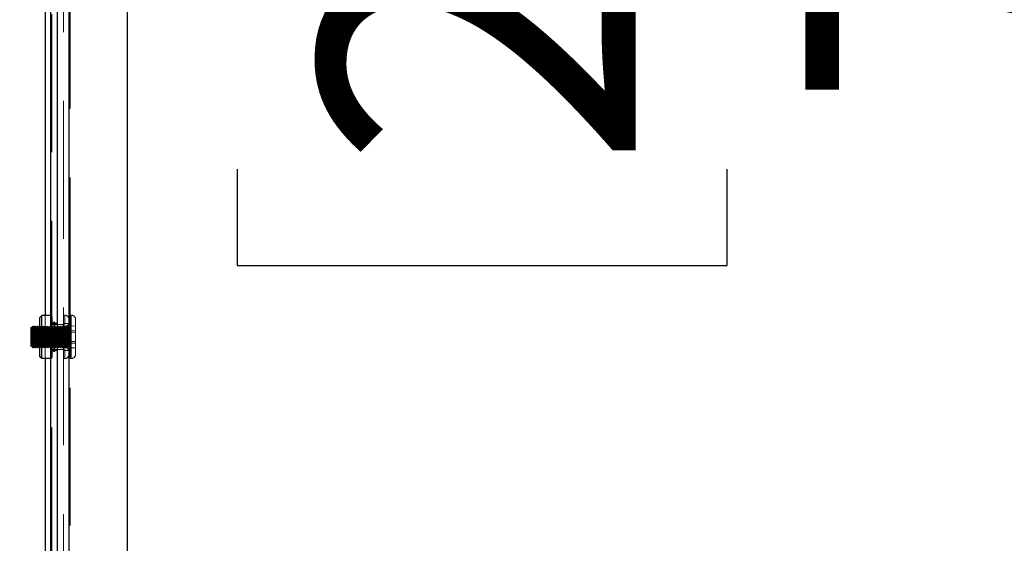
# Model space of a CAD drawing. Units: millimetres. Extents: x 0 to 420, y 0 to 297.
# Drawn here: x 234 to 243, y 97 to 102 of the extents above; entities that cross this region are included whole.
import ezdxf

# ---------------------------------------------------------------- set-up
doc = ezdxf.new("R2010")
doc.units = ezdxf.units.MM
doc.linetypes.add('HIDDEN', pattern=[1.905, 1.27, -0.635])
doc.layers.add('DIMENSIONS', color=7, linetype='Continuous')
doc.styles.add('SLDTEXTSTYLE0', font='TXT', dxfattribs={"width": 0.7})
doc.dimstyles.new('SLDDIMSTYLE0', dxfattribs={"dimtxt": 3.694289, "dimasz": 3.556, "dimexe": 0, "dimexo": 0.0625, "dimgap": 0.923572, "dimtad": 1, "dimdec": 0, "dimlfac": 20, "dimrnd": 1e-09, "dimzin": 12, "dimdsep": 46, "dimtxsty": 'SLDTEXTSTYLE0', "dimblk1": 'CLOSED', "dimblk2": 'CLOSED', "dimsah": 1, "dimcen": 0.09, "dimadec": 0, "dimazin": 3, "dimtfac": 1, "dimtdec": 0, "dimtofl": 0, "dimtmove": 0, "dimatfit": 3, "dimldrblk": 'CLOSED', "dimfxl": 0, "dimfrac": 2, "dimtolj": 1, "dimtzin": 12, "dimarcsym": 0})

# ---------------------------------------------------------------- blocks, each defined once
blk = doc.blocks.new('_CLOSED')
at = {"color": 0, "linetype": 'ByBlock', "lineweight": -2}
for p, q in [((-1, 0.166667), (0, 0)), ((-1, 0.166667), (-1, -0.166667)), ((0, 0), (-1, -0.166667)), ((0, 0), (-1, 0))]:
    blk.add_line(p, q, dxfattribs=at)
blk = doc.blocks.new('_D_10')
at = {"layer": 'DIMENSIONS'}
for p, q in [((235.1219, 121.7143), (245.8672, 121.7143)), ((244.8672, 121.7143), (244.8672, 85.6893)), ((235.8773, 107.9966), (235.8773, 108.8859)), ((235.8773, 108.8859), (240.3938, 108.8859)), ((240.3938, 108.8859), (240.3938, 107.9966)), ((235.8773, 100.4511), (235.8773, 99.5618)), ((240.3938, 99.5618), (240.3938, 100.4511)), ((235.8773, 99.5618), (240.3938, 99.5618)), ((231.3322, 85.6893), (245.8672, 85.6893))]:
    blk.add_line(p, q, dxfattribs=at)
at = {"layer": 'DIMENSIONS', "xscale": 3.556, "yscale": 3.556}
for p, rotation in [((244.8672, 121.7143, 3.66), 90.0000000000004), ((244.8672, 85.6893, 3.66), 270.0000000000004)]:
    blk.add_blockref('_CLOSED', p, dxfattribs=dict(at, rotation=rotation))
at = {"layer": 'DIMENSIONS', "char_height": 2.91042, "attachment_point": 1, "rotation": 90, "style": 'SLDTEXTSTYLE0'}
for s, insert in [('28.4', (236.6421, 100.4511)), ('721', (241.1155, 100.99))]:
    blk.add_mtext(s, dxfattribs=dict(at, insert=insert))

msp = doc.modelspace()

# ---------------------------------------------------------------- linework, layer by layer
at = {"color": 7, "linetype": 'HIDDEN', "lineweight": 18}
for p, q in [((234.1072, 117.1188), (234.1072, 92.1897)), ((234.1672, 117.119), (234.1672, 92.1897)), ((234.2772, 92.1897), (234.2772, 117.119)), ((234.3272, 117.119), (234.3272, 92.1897)), ((234.1072, 117.1043), (234.1072, 92.2043)), ((234.3272, 99.0643), (234.3272, 104.4943)), ((234.3272, 104.4941), (234.3272, 99.0643)), ((234.3372, 99.1041), (234.3372, 104.4541)), ((234.0747, 99.1018), (234.0572, 99.0843)), ((234.1572, 99.1018), (234.0747, 99.1018)), ((234.1072, 99.1018), (234.1072, 98.7068)), ((234.1724, 99.0914), (234.1572, 99.0914)), ((234.1724, 99.0914), (234.1572, 99.0914)), ((234.1724, 99.0868), (234.1572, 99.0868)), ((234.1724, 99.0867), (234.1572, 99.0867)), ((234.1724, 99.0839), (234.1572, 99.0839)), ((234.1724, 99.0839), (234.1572, 99.0839)), ((234.1724, 99.0795), (234.1572, 99.0795)), ((234.1724, 99.0794), (234.1572, 99.0794)), ((234.1724, 99.0777), (234.1572, 99.0777)), ((234.1724, 99.0777), (234.1572, 99.0777)), ((234.1724, 99.0717), (234.1572, 99.0717)), ((234.1724, 99.0717), (234.1572, 99.0717)), ((234.1724, 99.0708), (234.1572, 99.0708)), ((234.1724, 99.0707), (234.1572, 99.0707)), ((234.1724, 99.0676), (234.1572, 99.0676)), ((234.1724, 99.0676), (234.1572, 99.0676)), ((234.1724, 99.065), (234.1572, 99.065)), ((234.1724, 99.065), (234.1572, 99.065)), ((234.1724, 99.0643), (234.1572, 99.0643)), ((234.1724, 99.0642), (234.1572, 99.0642)), ((234.1724, 99.0611), (234.1572, 99.0611)), ((234.1724, 99.061), (234.1572, 99.061)), ((234.1572, 99.0594), (234.1724, 99.0594)), ((234.1724, 99.0594), (234.1572, 99.0594)), ((234.1724, 99.0579), (234.1572, 99.0579)), ((234.1724, 99.0578), (234.1572, 99.0578)), ((234.1572, 99.0532), (234.1724, 99.0532)), ((234.1724, 99.0532), (234.1572, 99.0532)), ((234.1724, 99.0914), (234.1724, 99.0777)), ((234.1724, 99.0777), (234.1724, 99.0475)), ((234.2872, 99.1043), (234.2772, 99.1043)), ((234.2872, 99.1043), (234.2772, 99.1043)), ((234.2872, 99.1041), (234.2772, 99.1041)), ((234.2872, 98.7049), (234.2872, 99.1038)), ((234.2872, 98.7048), (234.2872, 99.1037)), ((234.2872, 99.1036), (234.2872, 98.7047)), ((234.3272, 99.0643), (234.3272, 98.9043)), ((234.3472, 99.1043), (234.3372, 99.1043)), ((234.3372, 99.1041), (234.3372, 98.9891)), ((234.3472, 99.1041), (234.3372, 99.1041)), ((234.3472, 98.7048), (234.3472, 99.1037)), ((234.3472, 99.1036), (234.3472, 98.7047)), ((234.3872, 99.0643), (234.3872, 99.0641)), ((234.3872, 99.0641), (234.3872, 98.9721)), ((233.9822, 98.9943), (233.9772, 98.9893)), ((233.9822, 98.9941), (233.9772, 98.9891)), ((233.9847, 98.9893), (233.9822, 98.9943)), ((233.9847, 98.9891), (233.9822, 98.9941)), ((233.9922, 99.0043), (233.9847, 98.9893)), ((233.9922, 99.0041), (233.9847, 98.9891)), ((233.9997, 98.9893), (233.9922, 99.0043)), ((233.9997, 98.9891), (233.9922, 99.0041)), ((234.0072, 99.0043), (233.9997, 98.9893)), ((234.0072, 99.0041), (233.9997, 98.9891)), ((234.0147, 98.9893), (234.0072, 99.0043)), ((234.0147, 98.9891), (234.0072, 99.0041)), ((234.0222, 99.0043), (234.0147, 98.9893)), ((234.0222, 99.0041), (234.0147, 98.9891)), ((234.0297, 98.9893), (234.0222, 99.0043)), ((234.0297, 98.9891), (234.0222, 99.0041)), ((234.0372, 99.0043), (234.0297, 98.9893)), ((234.0372, 99.0041), (234.0297, 98.9891)), ((234.0447, 98.9893), (234.0372, 99.0043)), ((234.0422, 98.9941), (234.0372, 99.0041)), ((234.0422, 98.9943), (234.0372, 98.9893)), ((234.0422, 98.9941), (234.0372, 98.9891)), ((234.0422, 98.9943), (234.0422, 98.9941)), ((234.0422, 98.9941), (234.0422, 98.8141)), ((234.0447, 98.9891), (234.0422, 98.9941)), ((234.0522, 99.0043), (234.0447, 98.9893)), ((234.0522, 99.0041), (234.0447, 98.9891)), ((234.0597, 98.9893), (234.0522, 99.0043)), ((234.0597, 98.9891), (234.0522, 99.0041)), ((234.0695, 98.9868), (234.0572, 99.0043)), ((234.0695, 98.9868), (234.0572, 99.0043)), ((234.0597, 98.9893), (234.0572, 98.9943)), ((234.0672, 99.0043), (234.0597, 98.9893)), ((234.0672, 99.0043), (234.0597, 98.9893)), ((234.0672, 99.0041), (234.0597, 98.9891)), ((234.0597, 98.9893), (234.0597, 98.9043)), ((234.0672, 99.0043), (234.0672, 98.9043)), ((234.0747, 98.9893), (234.0672, 99.0043)), ((234.0747, 98.9893), (234.0672, 99.0043)), ((234.0747, 98.9891), (234.0672, 99.0041)), ((234.0695, 98.8281), (234.0695, 98.9868)), ((234.1829, 98.9868), (234.0695, 98.9868)), ((234.1829, 98.9868), (234.0695, 98.9868)), ((234.0822, 99.0043), (234.0747, 98.9893)), ((234.0822, 99.0043), (234.0747, 98.9893)), ((234.0822, 99.0041), (234.0747, 98.9891)), ((234.0822, 99.0043), (234.0822, 98.9043)), ((234.0897, 98.9893), (234.0822, 99.0043)), ((234.0897, 98.9893), (234.0822, 99.0043)), ((234.0897, 98.9891), (234.0822, 99.0041)), ((234.0972, 99.0043), (234.0897, 98.9893)), ((234.0972, 99.0043), (234.0897, 98.9893)), ((234.0972, 99.0041), (234.0897, 98.9891)), ((234.0897, 98.9893), (234.0897, 98.9043)), ((234.0972, 99.0043), (234.0972, 98.9043)), ((234.1047, 98.9893), (234.0972, 99.0043)), ((234.1047, 98.9893), (234.0972, 99.0043)), ((234.1047, 98.9891), (234.0972, 99.0041)), ((234.1122, 99.0043), (234.1047, 98.9893)), ((234.1122, 99.0043), (234.1047, 98.9893)), ((234.1122, 99.0041), (234.1047, 98.9891)), ((234.1047, 98.9893), (234.1047, 98.9043)), ((234.1122, 99.0043), (234.1122, 98.9043)), ((234.1197, 98.9893), (234.1122, 99.0043)), ((234.1197, 98.9893), (234.1122, 99.0043)), ((234.1197, 98.9891), (234.1122, 99.0041)), ((234.1272, 99.0043), (234.1197, 98.9893)), ((234.1272, 99.0043), (234.1197, 98.9893)), ((234.1272, 99.0041), (234.1197, 98.9891)), ((234.1197, 98.9893), (234.1197, 98.9043)), ((234.1272, 99.0043), (234.1272, 98.9043)), ((234.1347, 98.9893), (234.1272, 99.0043)), ((234.1347, 98.9893), (234.1272, 99.0043)), ((234.1347, 98.9891), (234.1272, 99.0041)), ((234.1422, 99.0043), (234.1347, 98.9893)), ((234.1422, 99.0043), (234.1347, 98.9893)), ((234.1422, 99.0041), (234.1347, 98.9891)), ((234.1347, 98.9893), (234.1347, 98.9043)), ((234.1422, 99.0043), (234.1422, 98.9043)), ((234.1497, 98.9893), (234.1422, 99.0043)), ((234.1497, 98.9893), (234.1422, 99.0043)), ((234.1497, 98.9891), (234.1422, 99.0041)), ((234.1572, 99.0043), (234.1497, 98.9893)), ((234.1572, 99.0043), (234.1497, 98.9893)), ((234.1572, 99.0041), (234.1497, 98.9891)), ((234.1497, 98.9893), (234.1497, 98.9043)), ((234.1724, 99.0475), (234.1572, 99.0475)), ((234.1724, 99.0475), (234.1572, 99.0475)), ((234.1724, 99.0471), (234.1572, 99.0471)), ((234.1724, 99.047), (234.1572, 99.047)), ((234.1724, 99.0418), (234.1572, 99.0418)), ((234.1724, 99.0417), (234.1572, 99.0417)), ((234.1724, 99.0414), (234.1572, 99.0414)), ((234.1724, 99.0413), (234.1572, 99.0413)), ((234.1724, 99.032), (234.1572, 99.032)), ((234.1724, 99.0319), (234.1572, 99.0319)), ((234.1724, 99.0301), (234.1572, 99.0301)), ((234.1724, 99.03), (234.1572, 99.03)), ((234.2172, 99.0293), (234.1572, 99.0293)), ((234.2172, 99.0291), (234.1572, 99.0291)), ((234.1724, 99.0268), (234.1572, 99.0268)), ((234.1724, 99.0268), (234.1572, 99.0268)), ((234.1724, 99.0261), (234.1572, 99.0261)), ((234.1724, 99.0261), (234.1572, 99.0261)), ((234.1724, 99.0213), (234.1572, 99.0213)), ((234.1724, 99.0212), (234.1572, 99.0212)), ((234.2172, 99.0193), (234.1572, 99.0193)), ((234.2172, 99.0193), (234.1572, 99.0193)), ((234.1724, 99.0134), (234.1572, 99.0134)), ((234.1724, 99.0134), (234.1572, 99.0134)), ((234.1724, 99.0091), (234.1572, 99.0091)), ((234.1724, 99.009), (234.1572, 99.009)), ((234.1647, 98.9893), (234.1572, 99.0043)), ((234.1647, 98.9893), (234.1572, 99.0043)), ((234.1647, 98.9891), (234.1572, 99.0041)), ((234.1724, 99.0024), (234.1572, 99.0024)), ((234.1724, 99.0024), (234.1572, 99.0024)), ((234.1724, 98.9985), (234.1572, 98.9985)), ((234.1724, 98.9985), (234.1572, 98.9985)), ((234.1724, 98.992), (234.1572, 98.992)), ((234.1724, 98.992), (234.1572, 98.992)), ((234.1724, 98.9885), (234.1572, 98.9885)), ((234.1724, 98.9885), (234.1572, 98.9885)), ((234.1724, 98.9761), (234.1572, 98.9761)), ((234.1724, 98.976), (234.1572, 98.976)), ((234.1724, 98.9732), (234.1572, 98.9732)), ((234.1724, 98.9732), (234.1572, 98.9732)), ((234.1724, 98.9686), (234.1572, 98.9686)), ((234.1724, 98.9686), (234.1572, 98.9686)), ((234.1724, 98.9661), (234.1572, 98.9661)), ((234.1724, 98.966), (234.1572, 98.966)), ((234.1722, 99.0043), (234.1647, 98.9893)), ((234.1722, 99.0043), (234.1647, 98.9893)), ((234.1722, 99.0041), (234.1647, 98.9891)), ((234.1647, 98.9893), (234.1647, 98.9043)), ((234.1722, 99.0043), (234.1722, 98.9043)), ((234.1797, 98.9893), (234.1722, 99.0043)), ((234.1797, 98.9893), (234.1722, 99.0043)), ((234.1797, 98.9891), (234.1722, 99.0041)), ((234.1724, 99.0475), (234.1724, 99.0471)), ((234.1724, 99.0471), (234.1724, 99.0134)), ((234.1876, 99.0388), (234.1724, 99.03)), ((234.1876, 99.0388), (234.1724, 99.0301)), ((234.1724, 99.0134), (234.1724, 99.0024)), ((234.1724, 99.0024), (234.1724, 98.9686)), ((234.1724, 98.9686), (234.1724, 98.9482)), ((234.1872, 99.0043), (234.1797, 98.9893)), ((234.1872, 99.0043), (234.1797, 98.9893)), ((234.1872, 99.0041), (234.1797, 98.9891)), ((234.1797, 98.9893), (234.1797, 98.9043)), ((234.1951, 99.0043), (234.1829, 98.9868)), ((234.1951, 99.0043), (234.1829, 98.9868)), ((234.1829, 98.9868), (234.1829, 98.8218)), ((234.1872, 99.0043), (234.1872, 98.9043)), ((234.1947, 98.9893), (234.1872, 99.0043)), ((234.1947, 98.9893), (234.1872, 99.0043)), ((234.1947, 98.9891), (234.1872, 99.0041)), ((234.1876, 99.0388), (234.1876, 98.7698)), ((234.1952, 99.0388), (234.1876, 99.0388)), ((234.1952, 99.0388), (234.1876, 99.0388)), ((234.2022, 99.0043), (234.1947, 98.9893)), ((234.2022, 99.0043), (234.1947, 98.9893)), ((234.2022, 99.0041), (234.1947, 98.9891)), ((234.1947, 98.9893), (234.1947, 98.9043)), ((234.1951, 99.0043), (234.1951, 98.8043)), ((234.1952, 99.0043), (234.1951, 99.0043)), ((234.1952, 99.0043), (234.1951, 99.0043)), ((234.1952, 99.0388), (234.1952, 98.7698)), ((234.2022, 99.0043), (234.2022, 98.9043)), ((234.2097, 98.9893), (234.2022, 99.0043)), ((234.2097, 98.9893), (234.2022, 99.0043)), ((234.2097, 98.9891), (234.2022, 99.0041)), ((234.2172, 99.0043), (234.2097, 98.9893)), ((234.2172, 99.0043), (234.2097, 98.9893)), ((234.2172, 99.0041), (234.2097, 98.9891)), ((234.2097, 98.9893), (234.2097, 98.9043)), ((234.2772, 99.0193), (234.2172, 99.0193)), ((234.2247, 98.9893), (234.2172, 99.0043)), ((234.2247, 98.9893), (234.2172, 99.0043)), ((234.2247, 98.9891), (234.2172, 99.0041)), ((234.2322, 99.0043), (234.2247, 98.9893)), ((234.2322, 99.0043), (234.2247, 98.9893)), ((234.2322, 99.0041), (234.2247, 98.9891)), ((234.2247, 98.9893), (234.2247, 98.9043)), ((234.2322, 99.0043), (234.2322, 98.9043)), ((234.2397, 98.9893), (234.2322, 99.0043)), ((234.2397, 98.9893), (234.2322, 99.0043)), ((234.2397, 98.9891), (234.2322, 99.0041)), ((234.2472, 99.0043), (234.2397, 98.9893)), ((234.2472, 99.0043), (234.2397, 98.9893)), ((234.2472, 99.0041), (234.2397, 98.9891)), ((234.2397, 98.9893), (234.2397, 98.9043)), ((234.2472, 99.0043), (234.2472, 98.9043)), ((234.2547, 98.9893), (234.2472, 99.0043)), ((234.2547, 98.9893), (234.2472, 99.0043)), ((234.2547, 98.9891), (234.2472, 99.0041)), ((234.2622, 99.0043), (234.2547, 98.9893)), ((234.2622, 99.0043), (234.2547, 98.9893)), ((234.2622, 99.0041), (234.2547, 98.9891)), ((234.2547, 98.9893), (234.2547, 98.9043)), ((234.2622, 99.0043), (234.2622, 98.9043)), ((234.2672, 99.0043), (234.2622, 99.0043)), ((234.2697, 98.9893), (234.2622, 99.0043)), ((234.2672, 99.0043), (234.2622, 99.0043)), ((234.2672, 99.0041), (234.2622, 99.0041)), ((234.2697, 98.9891), (234.2622, 99.0041)), ((234.2672, 98.8043), (234.2672, 99.0043)), ((234.2672, 99.0042), (234.2672, 98.8044)), ((234.2672, 98.8042), (234.2672, 99.004)), ((234.2772, 99.0043), (234.2697, 98.9893)), ((234.2772, 99.0041), (234.2697, 98.9891)), ((234.2697, 98.9893), (234.2697, 98.9891)), ((234.2697, 98.9891), (234.2697, 98.9403)), ((234.3372, 99.0288), (234.2772, 99.0288)), ((234.2847, 98.9893), (234.2772, 99.0043)), ((234.2847, 98.9891), (234.2772, 99.0041)), ((234.2772, 98.991), (234.3272, 98.9918)), ((234.2922, 99.0043), (234.2847, 98.9893)), ((234.2922, 99.0041), (234.2847, 98.9891)), ((234.2847, 98.9893), (234.2847, 98.9891)), ((234.2847, 98.9891), (234.2847, 98.9403)), ((234.2922, 99.0043), (234.2922, 99.0041)), ((234.2997, 98.9893), (234.2922, 99.0043)), ((234.2922, 99.0041), (234.2922, 98.9466)), ((234.2997, 98.9891), (234.2922, 99.0041)), ((234.3072, 99.0043), (234.2997, 98.9893)), ((234.3072, 99.0041), (234.2997, 98.9891)), ((234.2997, 98.9893), (234.2997, 98.9891)), ((234.2997, 98.9891), (234.2997, 98.9403)), ((234.3022, 99.0033), (234.3272, 99.0259)), ((234.3022, 99.0031), (234.3272, 99.0258)), ((234.3272, 99.0089), (234.3022, 98.9863)), ((234.3272, 99.0088), (234.3022, 98.9861)), ((234.3022, 98.9649), (234.3022, 99.0033)), ((234.3272, 98.9755), (234.3022, 98.9649)), ((234.3272, 98.9754), (234.3022, 98.9647)), ((234.3022, 98.9287), (234.3022, 98.9649)), ((234.3072, 99.0043), (234.3072, 99.0041)), ((234.3147, 98.9893), (234.3072, 99.0043)), ((234.3072, 99.0041), (234.3072, 98.9466)), ((234.3147, 98.9891), (234.3072, 99.0041)), ((234.3222, 99.0043), (234.3147, 98.9893)), ((234.3222, 99.0041), (234.3147, 98.9891)), ((234.3147, 98.9893), (234.3147, 98.9891)), ((234.3147, 98.9891), (234.3147, 98.9403)), ((234.3222, 99.0043), (234.3222, 99.0041)), ((234.3272, 99.0043), (234.3222, 99.0043)), ((234.3222, 99.0041), (234.3222, 98.9466)), ((234.3272, 99.0041), (234.3222, 99.0041)), ((234.3372, 99.004), (234.3872, 99.005)), ((234.3372, 99.0038), (234.3872, 99.0048)), ((234.3372, 98.9891), (234.3372, 98.7041)), ((234.3372, 98.9615), (234.3872, 98.962)), ((234.3372, 98.9613), (234.3872, 98.9619)), ((234.3872, 98.9721), (234.3872, 98.7441)), ((234.0597, 98.9043), (234.0597, 98.8193)), ((234.0672, 98.9043), (234.0672, 98.8043)), ((234.0822, 98.9043), (234.0822, 98.8043)), ((234.0897, 98.9043), (234.0897, 98.8193)), ((234.0972, 98.9043), (234.0972, 98.8043)), ((234.1047, 98.9043), (234.1047, 98.8193)), ((234.1122, 98.9043), (234.1122, 98.8043)), ((234.1197, 98.9043), (234.1197, 98.8193)), ((234.1272, 98.9043), (234.1272, 98.8043)), ((234.1347, 98.9043), (234.1347, 98.8193)), ((234.1422, 98.9043), (234.1422, 98.8043)), ((234.1497, 98.9043), (234.1497, 98.8193)), ((234.1724, 98.9482), (234.1572, 98.9482)), ((234.1724, 98.9482), (234.1572, 98.9482)), ((234.1724, 98.9465), (234.1572, 98.9465)), ((234.1724, 98.9464), (234.1572, 98.9464)), ((234.1724, 98.9435), (234.1572, 98.9435)), ((234.1724, 98.9434), (234.1572, 98.9434)), ((234.1724, 98.9419), (234.1572, 98.9419)), ((234.1724, 98.9419), (234.1572, 98.9419)), ((234.1724, 98.919), (234.1572, 98.919)), ((234.1724, 98.9189), (234.1572, 98.9189)), ((234.1724, 98.9184), (234.1572, 98.9184)), ((234.1724, 98.9184), (234.1572, 98.9184)), ((234.1724, 98.9176), (234.1572, 98.9176)), ((234.1724, 98.9175), (234.1572, 98.9175)), ((234.1724, 98.917), (234.1572, 98.917)), ((234.1724, 98.917), (234.1572, 98.917)), ((234.1724, 98.8916), (234.1572, 98.8916)), ((234.1724, 98.8916), (234.1572, 98.8916)), ((234.1724, 98.8911), (234.1572, 98.8911)), ((234.1724, 98.8911), (234.1572, 98.8911)), ((234.1724, 98.8903), (234.1572, 98.8903)), ((234.1724, 98.8902), (234.1572, 98.8902)), ((234.1724, 98.8897), (234.1572, 98.8897)), ((234.1724, 98.8897), (234.1572, 98.8897)), ((234.1647, 98.9043), (234.1647, 98.8193)), ((234.1722, 98.9043), (234.1722, 98.8043)), ((234.1724, 98.9482), (234.1724, 98.9176)), ((234.1724, 98.9176), (234.1724, 98.8897)), ((234.1724, 98.8897), (234.1724, 98.8652)), ((234.1797, 98.9043), (234.1797, 98.8193)), ((234.1872, 98.9043), (234.1872, 98.8043)), ((234.1947, 98.9043), (234.1947, 98.8193)), ((234.2022, 98.9043), (234.2022, 98.8043)), ((234.2097, 98.9043), (234.2097, 98.8193)), ((234.2247, 98.9043), (234.2247, 98.8193)), ((234.2322, 98.9043), (234.2322, 98.8043)), ((234.2397, 98.9043), (234.2397, 98.8193)), ((234.2472, 98.9043), (234.2472, 98.8043)), ((234.2547, 98.9043), (234.2547, 98.8193)), ((234.2622, 98.9043), (234.2622, 98.8043)), ((234.2697, 98.9403), (234.2697, 98.8191)), ((234.2772, 98.9043), (234.3272, 98.9043)), ((234.2847, 98.9403), (234.2847, 98.8191)), ((234.2922, 98.9466), (234.2922, 98.8041)), ((234.2997, 98.9403), (234.2997, 98.8191)), ((234.3022, 98.9287), (234.3272, 98.9393)), ((234.3022, 98.9285), (234.3272, 98.9392)), ((234.3022, 98.8952), (234.3022, 98.9287)), ((234.3022, 98.8936), (234.3022, 98.8952)), ((234.3022, 98.8223), (234.3022, 98.8936)), ((234.3022, 98.8799), (234.3272, 98.8693)), ((234.3022, 98.8797), (234.3272, 98.8691)), ((234.3072, 98.9466), (234.3072, 98.8041)), ((234.3147, 98.9403), (234.3147, 98.8191)), ((234.3222, 98.9466), (234.3222, 98.8041)), ((234.3272, 98.9043), (234.3272, 98.7443)), ((234.3372, 98.9468), (234.3872, 98.9472)), ((234.3372, 98.9466), (234.3872, 98.9471)), ((233.9772, 98.8191), (233.9772, 98.8193)), ((233.9772, 98.8193), (233.9772, 98.8193)), ((233.9772, 98.8193), (233.9822, 98.8143)), ((233.9772, 98.8191), (233.9822, 98.8141)), ((233.9822, 98.8143), (233.9847, 98.8193)), ((233.9822, 98.8141), (233.9847, 98.8191)), ((233.9822, 98.8143), (233.9822, 98.8141)), ((233.9822, 98.8143), (233.9822, 98.8143)), ((233.9847, 98.8193), (233.9847, 98.8191)), ((233.9847, 98.8193), (233.9847, 98.8193)), ((233.9847, 98.8193), (233.9922, 98.8043)), ((233.9847, 98.8191), (233.9922, 98.8041)), ((233.9922, 98.8043), (233.9997, 98.8193)), ((233.9922, 98.8041), (233.9997, 98.8191)), ((233.9922, 98.8043), (233.9922, 98.8041)), ((233.9922, 98.8043), (233.9922, 98.8043)), ((233.9997, 98.8193), (233.9997, 98.8191)), ((233.9997, 98.8193), (233.9997, 98.8193)), ((233.9997, 98.8193), (234.0072, 98.8043)), ((233.9997, 98.8191), (234.0072, 98.8041)), ((234.0072, 98.8043), (234.0147, 98.8193)), ((234.0072, 98.8041), (234.0147, 98.8191)), ((234.0072, 98.8043), (234.0072, 98.8041)), ((234.0072, 98.8043), (234.0072, 98.8043)), ((234.0147, 98.8193), (234.0147, 98.8191)), ((234.0147, 98.8193), (234.0147, 98.8193)), ((234.0147, 98.8193), (234.0222, 98.8043)), ((234.0147, 98.8191), (234.0222, 98.8041)), ((234.0222, 98.8043), (234.0297, 98.8193)), ((234.0222, 98.8041), (234.0297, 98.8191)), ((234.0222, 98.8043), (234.0222, 98.8041)), ((234.0222, 98.8043), (234.0222, 98.8043)), ((234.0297, 98.8193), (234.0297, 98.8191)), ((234.0297, 98.8193), (234.0297, 98.8193)), ((234.0297, 98.8193), (234.0372, 98.8043)), ((234.0297, 98.8191), (234.0372, 98.8041)), ((234.0372, 98.8043), (234.0447, 98.8193)), ((234.0372, 98.8193), (234.0422, 98.8143)), ((234.0372, 98.8191), (234.0422, 98.8141)), ((234.0372, 98.8041), (234.0422, 98.8141)), ((234.0372, 98.8043), (234.0372, 98.8041)), ((234.0372, 98.8043), (234.0372, 98.8043)), ((234.0422, 98.8141), (234.0447, 98.8191)), ((234.0447, 98.8193), (234.0447, 98.8191)), ((234.0447, 98.8193), (234.0522, 98.8043)), ((234.0447, 98.8191), (234.0522, 98.8041)), ((234.0522, 98.8043), (234.0597, 98.8193)), ((234.0522, 98.8041), (234.0597, 98.8191)), ((234.0522, 98.8043), (234.0522, 98.8041)), ((234.0572, 98.8043), (234.0695, 98.8218)), ((234.0572, 98.8043), (234.0695, 98.8218)), ((234.0572, 98.8143), (234.0597, 98.8193)), ((234.0597, 98.8193), (234.0597, 98.8191)), ((234.0597, 98.8193), (234.0672, 98.8043)), ((234.0597, 98.8193), (234.0672, 98.8043)), ((234.0597, 98.8191), (234.0672, 98.8041)), ((234.0672, 98.8043), (234.0747, 98.8193)), ((234.0672, 98.8043), (234.0747, 98.8193)), ((234.0672, 98.8041), (234.0747, 98.8191)), ((234.0672, 98.8043), (234.0672, 98.8041)), ((234.0695, 98.8281), (234.0695, 98.8218)), ((234.0695, 98.8218), (234.0695, 98.8218)), ((234.0695, 98.8218), (234.1829, 98.8218)), ((234.0695, 98.8218), (234.1829, 98.8218)), ((234.0747, 98.8193), (234.0822, 98.8043)), ((234.0747, 98.8193), (234.0822, 98.8043)), ((234.0747, 98.8191), (234.0822, 98.8041)), ((234.0822, 98.8043), (234.0897, 98.8193)), ((234.0822, 98.8043), (234.0897, 98.8193)), ((234.0822, 98.8041), (234.0897, 98.8191)), ((234.0822, 98.8043), (234.0822, 98.8041)), ((234.0897, 98.8193), (234.0897, 98.8191)), ((234.0897, 98.8193), (234.0972, 98.8043)), ((234.0897, 98.8193), (234.0972, 98.8043)), ((234.0897, 98.8191), (234.0972, 98.8041)), ((234.0972, 98.8043), (234.1047, 98.8193)), ((234.0972, 98.8043), (234.1047, 98.8193)), ((234.0972, 98.8041), (234.1047, 98.8191)), ((234.0972, 98.8043), (234.0972, 98.8041)), ((234.1047, 98.8193), (234.1047, 98.8191)), ((234.1047, 98.8193), (234.1122, 98.8043)), ((234.1047, 98.8193), (234.1122, 98.8043)), ((234.1047, 98.8191), (234.1122, 98.8041)), ((234.1122, 98.8043), (234.1197, 98.8193)), ((234.1122, 98.8043), (234.1197, 98.8193)), ((234.1122, 98.8041), (234.1197, 98.8191)), ((234.1122, 98.8043), (234.1122, 98.8041)), ((234.1197, 98.8193), (234.1197, 98.8191)), ((234.1197, 98.8193), (234.1272, 98.8043)), ((234.1197, 98.8193), (234.1272, 98.8043)), ((234.1197, 98.8191), (234.1272, 98.8041)), ((234.1272, 98.8043), (234.1347, 98.8193)), ((234.1272, 98.8043), (234.1347, 98.8193)), ((234.1272, 98.8041), (234.1347, 98.8191)), ((234.1272, 98.8043), (234.1272, 98.8041)), ((234.1347, 98.8193), (234.1347, 98.8191)), ((234.1347, 98.8193), (234.1422, 98.8043)), ((234.1347, 98.8193), (234.1422, 98.8043)), ((234.1347, 98.8191), (234.1422, 98.8041)), ((234.1422, 98.8043), (234.1497, 98.8193)), ((234.1422, 98.8043), (234.1497, 98.8193)), ((234.1422, 98.8041), (234.1497, 98.8191)), ((234.1422, 98.8043), (234.1422, 98.8041)), ((234.1497, 98.8193), (234.1497, 98.8191)), ((234.1497, 98.8193), (234.1572, 98.8043)), ((234.1497, 98.8193), (234.1572, 98.8043)), ((234.1497, 98.8191), (234.1572, 98.8041)), ((234.1724, 98.8668), (234.1572, 98.8668)), ((234.1724, 98.8667), (234.1572, 98.8667)), ((234.1724, 98.8652), (234.1572, 98.8652)), ((234.1724, 98.8652), (234.1572, 98.8652)), ((234.1724, 98.8622), (234.1572, 98.8622)), ((234.1724, 98.8622), (234.1572, 98.8622)), ((234.1724, 98.8605), (234.1572, 98.8605)), ((234.1724, 98.8604), (234.1572, 98.8604)), ((234.1724, 98.8426), (234.1572, 98.8426)), ((234.1724, 98.8426), (234.1572, 98.8426)), ((234.1724, 98.84), (234.1572, 98.84)), ((234.1724, 98.84), (234.1572, 98.84)), ((234.1724, 98.8355), (234.1572, 98.8355)), ((234.1724, 98.8354), (234.1572, 98.8354)), ((234.1724, 98.8326), (234.1572, 98.8326)), ((234.1724, 98.8326), (234.1572, 98.8326)), ((234.1724, 98.8202), (234.1572, 98.8202)), ((234.1724, 98.8201), (234.1572, 98.8201)), ((234.1572, 98.8043), (234.1647, 98.8193)), ((234.1572, 98.8043), (234.1647, 98.8193)), ((234.1572, 98.8041), (234.1647, 98.8191)), ((234.1724, 98.8167), (234.1572, 98.8167)), ((234.1724, 98.8166), (234.1572, 98.8166)), ((234.1724, 98.8102), (234.1572, 98.8102)), ((234.1724, 98.8101), (234.1572, 98.8101)), ((234.1724, 98.8062), (234.1572, 98.8062)), ((234.1724, 98.8062), (234.1572, 98.8062)), ((234.1724, 98.7996), (234.1572, 98.7996)), ((234.1724, 98.7996), (234.1572, 98.7996)), ((234.1724, 98.7953), (234.1572, 98.7953)), ((234.1724, 98.7952), (234.1572, 98.7952)), ((234.1572, 98.7893), (234.2172, 98.7893)), ((234.1572, 98.7893), (234.2172, 98.7893)), ((234.1724, 98.7874), (234.1572, 98.7874)), ((234.1724, 98.7874), (234.1572, 98.7874)), ((234.1724, 98.7825), (234.1572, 98.7825)), ((234.1724, 98.7825), (234.1572, 98.7825)), ((234.1724, 98.7818), (234.1572, 98.7818)), ((234.1724, 98.7818), (234.1572, 98.7818)), ((234.1572, 98.7793), (234.2172, 98.7793)), ((234.1572, 98.7791), (234.2172, 98.7791)), ((234.1572, 98.7786), (234.1724, 98.7786)), ((234.1572, 98.7786), (234.1724, 98.7786)), ((234.1647, 98.8193), (234.1647, 98.8191)), ((234.1647, 98.8193), (234.1722, 98.8043)), ((234.1647, 98.8193), (234.1722, 98.8043)), ((234.1647, 98.8191), (234.1722, 98.8041)), ((234.1722, 98.8043), (234.1797, 98.8193)), ((234.1722, 98.8043), (234.1797, 98.8193)), ((234.1722, 98.8041), (234.1797, 98.8191)), ((234.1722, 98.8043), (234.1722, 98.8041)), ((234.1724, 98.8652), (234.1724, 98.8326)), ((234.1724, 98.8326), (234.1724, 98.8167)), ((234.1724, 98.8167), (234.1724, 98.7825)), ((234.1724, 98.7825), (234.1724, 98.7767)), ((234.1724, 98.7786), (234.1876, 98.7698)), ((234.1724, 98.7786), (234.1876, 98.7698)), ((234.1797, 98.8193), (234.1797, 98.8191)), ((234.1797, 98.8193), (234.1872, 98.8043)), ((234.1797, 98.8193), (234.1872, 98.8043)), ((234.1797, 98.8191), (234.1872, 98.8041)), ((234.1829, 98.8218), (234.1829, 98.8218)), ((234.1829, 98.8218), (234.1951, 98.8043)), ((234.1829, 98.8218), (234.1951, 98.8043)), ((234.1872, 98.8043), (234.1947, 98.8193)), ((234.1872, 98.8043), (234.1947, 98.8193)), ((234.1872, 98.8041), (234.1947, 98.8191)), ((234.1872, 98.8043), (234.1872, 98.8041)), ((234.1947, 98.8193), (234.1947, 98.8191)), ((234.1947, 98.8193), (234.2022, 98.8043)), ((234.1947, 98.8193), (234.2022, 98.8043)), ((234.1947, 98.8191), (234.2022, 98.8041)), ((234.1951, 98.8043), (234.1951, 98.8043)), ((234.1951, 98.8043), (234.1952, 98.8043)), ((234.1951, 98.8043), (234.1952, 98.8043)), ((234.2022, 98.8043), (234.2097, 98.8193)), ((234.2022, 98.8043), (234.2097, 98.8193)), ((234.2022, 98.8041), (234.2097, 98.8191)), ((234.2022, 98.8043), (234.2022, 98.8041)), ((234.2097, 98.8193), (234.2097, 98.8191)), ((234.2097, 98.8193), (234.2172, 98.8043)), ((234.2097, 98.8193), (234.2172, 98.8043)), ((234.2097, 98.8191), (234.2172, 98.8041)), ((234.2172, 98.8043), (234.2247, 98.8193)), ((234.2172, 98.8043), (234.2247, 98.8193)), ((234.2172, 98.8041), (234.2247, 98.8191)), ((234.2172, 98.7893), (234.2772, 98.7893)), ((234.2247, 98.8193), (234.2247, 98.8191)), ((234.2247, 98.8193), (234.2322, 98.8043)), ((234.2247, 98.8193), (234.2322, 98.8043)), ((234.2247, 98.8191), (234.2322, 98.8041)), ((234.2322, 98.8043), (234.2397, 98.8193)), ((234.2322, 98.8043), (234.2397, 98.8193)), ((234.2322, 98.8041), (234.2397, 98.8191)), ((234.2322, 98.8043), (234.2322, 98.8041)), ((234.2397, 98.8193), (234.2397, 98.8191)), ((234.2397, 98.8193), (234.2472, 98.8043)), ((234.2397, 98.8193), (234.2472, 98.8043)), ((234.2397, 98.8191), (234.2472, 98.8041)), ((234.2472, 98.8043), (234.2547, 98.8193)), ((234.2472, 98.8043), (234.2547, 98.8193)), ((234.2472, 98.8041), (234.2547, 98.8191)), ((234.2472, 98.8043), (234.2472, 98.8041)), ((234.2547, 98.8193), (234.2547, 98.8191)), ((234.2547, 98.8193), (234.2622, 98.8043)), ((234.2547, 98.8193), (234.2622, 98.8043)), ((234.2547, 98.8191), (234.2622, 98.8041)), ((234.2622, 98.8043), (234.2697, 98.8193)), ((234.2622, 98.8041), (234.2697, 98.8191)), ((234.2622, 98.8043), (234.2622, 98.8041)), ((234.2622, 98.8043), (234.2672, 98.8043)), ((234.2622, 98.8043), (234.2672, 98.8043)), ((234.2622, 98.8041), (234.2672, 98.8041)), ((234.2697, 98.8193), (234.2772, 98.8043)), ((234.2697, 98.8191), (234.2772, 98.8041)), ((234.2772, 98.8043), (234.2847, 98.8193)), ((234.2772, 98.8041), (234.2847, 98.8191)), ((234.2772, 98.8177), (234.3272, 98.8168)), ((234.2772, 98.7788), (234.3372, 98.7788)), ((234.2847, 98.8193), (234.2922, 98.8043)), ((234.2847, 98.8191), (234.2922, 98.8041)), ((234.2922, 98.8043), (234.2997, 98.8193)), ((234.2922, 98.8041), (234.2997, 98.8191)), ((234.2997, 98.8193), (234.3072, 98.8043)), ((234.2997, 98.8191), (234.3072, 98.8041)), ((234.3272, 98.8331), (234.3022, 98.8437)), ((234.3272, 98.8329), (234.3022, 98.8435)), ((234.3022, 98.8053), (234.3022, 98.8223)), ((234.3272, 98.7997), (234.3022, 98.8223)), ((234.3272, 98.7995), (234.3022, 98.8221)), ((234.3022, 98.8053), (234.3022, 98.8051)), ((234.3022, 98.8053), (234.3272, 98.7827)), ((234.3022, 98.8051), (234.3272, 98.7825)), ((234.3072, 98.8043), (234.3147, 98.8193)), ((234.3072, 98.8041), (234.3147, 98.8191)), ((234.3147, 98.8193), (234.3222, 98.8043)), ((234.3147, 98.8191), (234.3222, 98.8041)), ((234.3222, 98.8043), (234.3272, 98.8043)), ((234.3222, 98.8041), (234.3272, 98.8041)), ((234.3372, 98.8618), (234.3872, 98.8614)), ((234.3372, 98.8616), (234.3872, 98.8612)), ((234.3372, 98.8471), (234.3872, 98.8466)), ((234.3372, 98.847), (234.3872, 98.8464)), ((234.3372, 98.8046), (234.3872, 98.8036)), ((234.3372, 98.8045), (234.3872, 98.8035)), ((234.0572, 98.7243), (234.0572, 98.7243)), ((234.0572, 98.7243), (234.0747, 98.7068)), ((234.0747, 98.7068), (234.1572, 98.7068)), ((234.1724, 98.7767), (234.1572, 98.7767)), ((234.1724, 98.7767), (234.1572, 98.7767)), ((234.1724, 98.7673), (234.1572, 98.7673)), ((234.1724, 98.7673), (234.1572, 98.7673)), ((234.1724, 98.7669), (234.1572, 98.7669)), ((234.1724, 98.7669), (234.1572, 98.7669)), ((234.1724, 98.7616), (234.1572, 98.7616)), ((234.1724, 98.7616), (234.1572, 98.7616)), ((234.1724, 98.7612), (234.1572, 98.7612)), ((234.1724, 98.7611), (234.1572, 98.7611)), ((234.1572, 98.7555), (234.1724, 98.7555)), ((234.1724, 98.7554), (234.1572, 98.7554)), ((234.1724, 98.7508), (234.1572, 98.7508)), ((234.1724, 98.7508), (234.1572, 98.7508)), ((234.1572, 98.7493), (234.1724, 98.7493)), ((234.1724, 98.7492), (234.1572, 98.7492)), ((234.1724, 98.7476), (234.1572, 98.7476)), ((234.1724, 98.7476), (234.1572, 98.7476)), ((234.1724, 98.7444), (234.1572, 98.7444)), ((234.1724, 98.7444), (234.1572, 98.7444)), ((234.1724, 98.7437), (234.1572, 98.7437)), ((234.1724, 98.7436), (234.1572, 98.7436)), ((234.1724, 98.7411), (234.1572, 98.7411)), ((234.1724, 98.741), (234.1572, 98.741)), ((234.1724, 98.7379), (234.1572, 98.7379)), ((234.1724, 98.7379), (234.1572, 98.7379)), ((234.1724, 98.737), (234.1572, 98.737)), ((234.1724, 98.7369), (234.1572, 98.7369)), ((234.1724, 98.731), (234.1572, 98.731)), ((234.1724, 98.7309), (234.1572, 98.7309)), ((234.1724, 98.7292), (234.1572, 98.7292)), ((234.1724, 98.7292), (234.1572, 98.7292)), ((234.1724, 98.7248), (234.1572, 98.7248)), ((234.1724, 98.7247), (234.1572, 98.7247)), ((234.1724, 98.7219), (234.1572, 98.7219)), ((234.1724, 98.7219), (234.1572, 98.7219)), ((234.1724, 98.7173), (234.1572, 98.7173)), ((234.1724, 98.7172), (234.1572, 98.7172)), ((234.1724, 98.7767), (234.1724, 98.7444)), ((234.1724, 98.7444), (234.1724, 98.7219)), ((234.1724, 98.7219), (234.1724, 98.7173)), ((234.1724, 98.7173), (234.1724, 98.7172)), ((234.1876, 98.7698), (234.1876, 98.7698)), ((234.1876, 98.7698), (234.1952, 98.7698)), ((234.1876, 98.7698), (234.1952, 98.7698)), ((234.1952, 98.7698), (234.1952, 98.7698)), ((234.2772, 98.7043), (234.2872, 98.7043)), ((234.2772, 98.7043), (234.2872, 98.7043)), ((234.2772, 98.7041), (234.2872, 98.7041)), ((234.3272, 98.7443), (234.3272, 98.7441)), ((234.3272, 98.7443), (234.3272, 98.7443)), ((234.3272, 93.3143), (234.3272, 98.7443)), ((234.3272, 98.7441), (234.3272, 93.3143)), ((234.3372, 98.7043), (234.3472, 98.7043)), ((234.3372, 93.3541), (234.3372, 98.7041)), ((234.3372, 98.7041), (234.3472, 98.7041))]:
    msp.add_line(p, q, dxfattribs=at)
at = {"color": 7, "linetype": 'Continuous', "lineweight": 25}
for p, q in [((234.3272, 92.1897), (234.3272, 117.119)), ((234.1572, 116.869), (234.1572, 92.4397)), ((234.2172, 116.869), (234.2172, 92.4397)), ((234.8672, 92.4397), (234.8672, 116.869)), ((234.0747, 99.1018), (234.0572, 99.0843)), ((234.0572, 98.7243), (234.0572, 99.0843)), ((234.1572, 99.1018), (234.0747, 99.1018)), ((234.0747, 98.7068), (234.0747, 99.1018)), ((233.9822, 98.9943), (233.9772, 98.9893)), ((233.9772, 98.8193), (233.9772, 98.9893)), ((233.9847, 98.9893), (233.9822, 98.9943)), ((233.9822, 98.9943), (233.9822, 98.8143)), ((233.9922, 99.0043), (233.9847, 98.9893)), ((233.9847, 98.9893), (233.9847, 98.9043)), ((233.9997, 98.9893), (233.9922, 99.0043)), ((233.9922, 99.0043), (233.9922, 98.9043)), ((234.0072, 99.0043), (233.9997, 98.9893)), ((233.9997, 98.9893), (233.9997, 98.9043)), ((234.0147, 98.9893), (234.0072, 99.0043)), ((234.0072, 99.0043), (234.0072, 98.9043)), ((234.0222, 99.0043), (234.0147, 98.9893)), ((234.0147, 98.9893), (234.0147, 98.9043)), ((234.0297, 98.9893), (234.0222, 99.0043)), ((234.0222, 99.0043), (234.0222, 98.9043)), ((234.0372, 99.0043), (234.0297, 98.9893)), ((234.0297, 98.9893), (234.0297, 98.9043)), ((234.0447, 98.9893), (234.0372, 99.0043)), ((234.0372, 99.0043), (234.0372, 98.9043)), ((234.0522, 99.0043), (234.0447, 98.9893)), ((234.0447, 98.9893), (234.0447, 98.9043)), ((234.0572, 98.9943), (234.0522, 99.0043)), ((234.0522, 99.0043), (234.0522, 98.9043)), ((233.9847, 98.9043), (233.9847, 98.8193)), ((233.9922, 98.9043), (233.9922, 98.8043)), ((233.9997, 98.9043), (233.9997, 98.8193)), ((234.0072, 98.9043), (234.0072, 98.8043)), ((234.0147, 98.9043), (234.0147, 98.8193)), ((234.0222, 98.9043), (234.0222, 98.8043)), ((234.0297, 98.9043), (234.0297, 98.8193)), ((234.0372, 98.9043), (234.0372, 98.8043)), ((234.0447, 98.9043), (234.0447, 98.8193)), ((234.0522, 98.9043), (234.0522, 98.8043)), ((233.9772, 98.8193), (233.9822, 98.8143)), ((233.9822, 98.8143), (233.9847, 98.8193)), ((233.9847, 98.8193), (233.9922, 98.8043)), ((233.9922, 98.8043), (233.9997, 98.8193)), ((233.9997, 98.8193), (234.0072, 98.8043)), ((234.0072, 98.8043), (234.0147, 98.8193)), ((234.0147, 98.8193), (234.0222, 98.8043)), ((234.0222, 98.8043), (234.0297, 98.8193)), ((234.0297, 98.8193), (234.0372, 98.8043)), ((234.0372, 98.8043), (234.0447, 98.8193)), ((234.0447, 98.8193), (234.0522, 98.8043)), ((234.0522, 98.8043), (234.0572, 98.8143)), ((234.0572, 98.7243), (234.0747, 98.7068)), ((234.0747, 98.7068), (234.1572, 98.7068))]:
    msp.add_line(p, q, dxfattribs=at)
at = {"color": 8, "linetype": 'Continuous', "lineweight": 25}
for p, q in [((234.1072, 104.4568), (234.1072, 99.1018)), ((234.1072, 98.7068), (234.1072, 93.3518))]:
    msp.add_line(p, q, dxfattribs=at)
at = {"color": 7, "linetype": 'HIDDEN', "lineweight": 18, "flags": 128}
for points in [[(234.2922, 98.9091), (234.2924, 98.9099), (234.2929, 98.9106), (234.2938, 98.9114), (234.295, 98.912), (234.2965, 98.9126), (234.2982, 98.9132), (234.3001, 98.9136), (234.3022, 98.9139)], [(234.3022, 98.9137), (234.3001, 98.9134), (234.2982, 98.913), (234.2965, 98.9125), (234.295, 98.9119), (234.2938, 98.9112), (234.2929, 98.9105), (234.2924, 98.9097), (234.2922, 98.9089)], [(234.3022, 98.8947), (234.3001, 98.895), (234.2982, 98.8954), (234.2965, 98.896), (234.295, 98.8966), (234.2938, 98.8972), (234.2929, 98.898), (234.2924, 98.8987), (234.2922, 98.8995)], [(234.2922, 98.8993), (234.2924, 98.8985), (234.2929, 98.8978), (234.2938, 98.8971), (234.295, 98.8964), (234.2965, 98.8958), (234.2982, 98.8953), (234.3001, 98.8948), (234.3022, 98.8945)]]:
    msp.add_lwpolyline(points, dxfattribs=at)
at = {"color": 7, "linetype": 'HIDDEN', "lineweight": 18}
for centre, radius, start, end in [((234.2872, 99.0643), 0.04, 0, 90), ((234.2872, 99.0643), 0.04, 0, 90), ((234.2872, 99.0641), 0.04, 0, 90), ((234.3472, 99.0643), 0.04, 0, 90), ((234.3472, 99.0641), 0.04, 0, 90), ((234.2672, 99.0143), 0.01, 270, 0), ((234.2672, 99.0143), 0.01, 270, 0), ((234.2672, 99.0141), 0.01, 270, 0), ((234.3272, 99.0143), 0.01, 270, 0), ((234.3272, 99.0141), 0.01, 270, 0), ((234.3072, 98.9184), 0.015, 109.47122, 180), ((234.3072, 98.9183), 0.015, 109.47122, 180), ((234.3064, 98.9173), 0.0142, 107.18595, 178.94599), ((234.3064, 98.9172), 0.0142, 107.18595, 178.94599), ((234.3064, 98.8913), 0.0142, 181.05742, 252.80756), ((234.3064, 98.8911), 0.0142, 181.05742, 252.80756), ((234.3072, 98.8902), 0.015, 180, 250.52878), ((234.3072, 98.89), 0.015, 180, 250.52878), ((234.2672, 98.7943), 0.01, 0, 90), ((234.2672, 98.7943), 0.01, 0, 90), ((234.2672, 98.7941), 0.01, 0, 90), ((234.3272, 98.7943), 0.01, 0, 90), ((234.3272, 98.7941), 0.01, 0, 90), ((234.2872, 98.7443), 0.04, 270, 0), ((234.2872, 98.7443), 0.04, 270, 0), ((234.2872, 98.7441), 0.04, 270, 0), ((234.3472, 98.7443), 0.04, 270, 0), ((234.3472, 98.7441), 0.04, 270, 0)]:
    msp.add_arc(centre, radius, start, end, dxfattribs=at)
for points, knots in [([(234.3272, 98.945), (234.3198, 98.9413), (234.3113, 98.9372), (234.3032, 98.9325), (234.3022, 98.932)], [0, 0, 0, 0, 0.881902, 1, 1, 1, 1]), ([(234.3272, 98.9375), (234.3198, 98.9358), (234.3113, 98.9338), (234.3032, 98.9317), (234.3022, 98.9314)], [0, 0, 0, 0, 0.8819191, 1, 1, 1, 1]), ([(234.3272, 98.928), (234.3198, 98.9243), (234.3113, 98.9202), (234.3032, 98.9155), (234.3022, 98.915)], [0, 0, 0, 0, 0.881913, 1, 1, 1, 1]), ([(234.3022, 98.9134), (234.3032, 98.9131), (234.3113, 98.911), (234.3198, 98.909), (234.3272, 98.9073)], [0, 0, 0, 0, 0.118103, 1, 1, 1, 1]), ([(234.3272, 98.9013), (234.3198, 98.8996), (234.3113, 98.8976), (234.3032, 98.8955), (234.3022, 98.8952)], [0, 0, 0, 0, 0.881896, 1, 1, 1, 1]), ([(234.3022, 98.8936), (234.3032, 98.8931), (234.3113, 98.8884), (234.3198, 98.8843), (234.3272, 98.8806)], [0, 0, 0, 0, 0.118087, 1, 1, 1, 1]), ([(234.3022, 98.8772), (234.3032, 98.8769), (234.3113, 98.8748), (234.3198, 98.8728), (234.3272, 98.8711)], [0, 0, 0, 0, 0.118098, 1, 1, 1, 1]), ([(234.3022, 98.8766), (234.3032, 98.8761), (234.3113, 98.8714), (234.3198, 98.8673), (234.3272, 98.8636)], [0, 0, 0, 0, 0.118087, 1, 1, 1, 1])]:
    msp.add_open_spline(points, degree=3, knots=knots, dxfattribs=at)

# ---------------------------------------------------------------- dimensions: what is measured, and where the dimension line sits
at = {"layer": 'DIMENSIONS'}
dim = msp.add_linear_dim(base=(244.8672419606, 85.6893205912), p1=(234.1218866215, 121.7143205912), p2=(230.3322419606, 85.6893205912), angle=90, dimstyle='SLDDIMSTYLE0', dxfattribs=at)
dim.commit()
dim.dimension.update_dxf_attribs({"geometry": '_D_10', "text_midpoint": (244.8672419606, 104.2238288984), "dimtype": 160})

doc.saveas('drawing.dxf')
